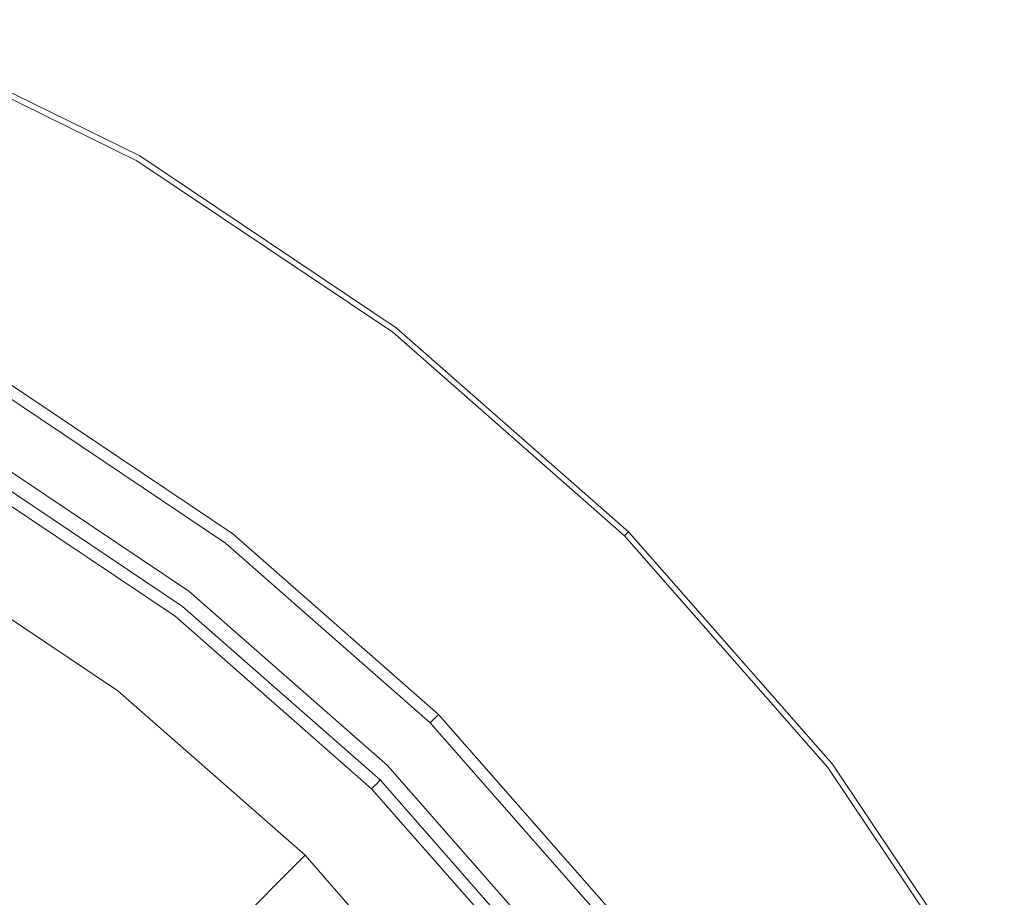
# Model space of a CAD drawing. Extents: x -24 to 24, y -103 to 39.
# Drawn here: x 11 to 21, y 13 to 22 of the extents above; entities that cross this region are included whole.
import ezdxf

# ---------------------------------------------------------------- set-up
doc = ezdxf.new("R2010")
doc.units = 0
doc.header["$LTSCALE"] = 500
doc.header["$MEASUREMENT"] = 0
doc.layers.add('CHROM', color=7, linetype='Continuous')

msp = doc.modelspace()

# ---------------------------------------------------------------- linework, layer by layer
at = {"layer": 'CHROM', "lineweight": 0}
for points, invisible_edges in [([(-0.053, 0.006, 0.008), (9.19, 22.318, 0.008), (12.025, 20.925, 0.008), (-0.053, 0.006, 0.008)], 15), ([(9.168, 22.266, 5.227), (9.103, 22.108, 5.383), (11.911, 20.728, 5.383), (11.996, 20.876, 5.227)], 7), ([(9.168, 22.266, 5.227), (11.996, 20.876, 5.227), (12.025, 20.925, 4.913), (9.19, 22.318, 4.913)], 15), ([(9.19, 22.318, 2.484), (9.19, 22.318, 3.538), (12.025, 20.925, 3.538), (12.025, 20.925, 2.484)], 15), ([(9.19, 22.318, 3.538), (9.19, 22.318, 4.372), (12.025, 20.925, 4.372), (12.025, 20.925, 3.538)], 15), ([(9.19, 22.318, 2.484), (12.025, 20.925, 2.484), (12.025, 20.925, 1.283), (9.19, 22.318, 1.283)], 15), ([(9.19, 22.318, 1.283), (12.025, 20.925, 1.283), (12.025, 20.925, 0.008), (9.19, 22.318, 0.008)], 11), ([(9.19, 22.318, 4.913), (12.025, 20.925, 4.913), (12.025, 20.925, 4.372), (9.19, 22.318, 4.372)], 15), ([(9.103, 22.108, 5.383), (8.972, 21.792, 5.445), (11.74, 20.432, 5.445), (11.911, 20.728, 5.383)], 15), ([(10.316, 17.966, 5.655), (11.74, 20.432, 5.445), (8.972, 21.792, 5.445), (7.882, 19.161, 5.655)], 15), ([(-0.053, 0.006, 0.008), (12.025, 20.925, 0.008), (14.648, 19.167, 0.008), (-0.053, 0.006, 0.008)], 15), ([(14.614, 19.122, 5.227), (11.996, 20.876, 5.227), (11.911, 20.728, 5.383), (14.51, 18.986, 5.383)], 15), ([(14.614, 19.122, 5.227), (14.648, 19.167, 4.913), (12.025, 20.925, 4.913), (11.996, 20.876, 5.227)], 7), ([(14.648, 19.167, 2.484), (14.648, 19.167, 1.283), (12.025, 20.925, 1.283), (12.025, 20.925, 2.484)], 15), ([(14.648, 19.167, 1.283), (14.648, 19.167, 0.008), (12.025, 20.925, 0.008), (12.025, 20.925, 1.283)], 13), ([(14.648, 19.167, 2.484), (12.025, 20.925, 2.484), (12.025, 20.925, 3.538), (14.648, 19.167, 3.538)], 15), ([(14.648, 19.167, 3.538), (12.025, 20.925, 3.538), (12.025, 20.925, 4.372), (14.648, 19.167, 4.372)], 15), ([(14.648, 19.167, 4.913), (14.648, 19.167, 4.372), (12.025, 20.925, 4.372), (12.025, 20.925, 4.913)], 15), ([(14.51, 18.986, 5.383), (11.911, 20.728, 5.383), (11.74, 20.432, 5.445), (14.301, 18.715, 5.445)], 15), ([(12.568, 16.456, 5.655), (14.301, 18.715, 5.445), (11.74, 20.432, 5.445), (10.316, 17.966, 5.655)], 15), ([(-0.053, 0.006, 0.008), (14.648, 19.167, 0.008), (17.022, 17.081, 0.008), (-0.053, 0.006, 0.008)], 15), ([(16.982, 17.041, 5.227), (17.022, 17.081, 4.913), (14.648, 19.167, 4.913), (14.614, 19.122, 5.227)], 7), ([(17.022, 17.081, 2.484), (17.022, 17.081, 1.283), (14.648, 19.167, 1.283), (14.648, 19.167, 2.484)], 15), ([(17.022, 17.081, 1.283), (17.022, 17.081, 0.008), (14.648, 19.167, 0.008), (14.648, 19.167, 1.283)], 13), ([(17.022, 17.081, 2.484), (14.648, 19.167, 2.484), (14.648, 19.167, 3.538), (17.022, 17.081, 3.538)], 15), ([(17.022, 17.081, 3.538), (14.648, 19.167, 3.538), (14.648, 19.167, 4.372), (17.022, 17.081, 4.372)], 15), ([(17.022, 17.081, 4.913), (17.022, 17.081, 4.372), (14.648, 19.167, 4.372), (14.648, 19.167, 4.913)], 15), ([(16.982, 17.041, 5.227), (14.614, 19.122, 5.227), (14.51, 18.986, 5.383), (16.861, 16.92, 5.383)], 15), ([(16.861, 16.92, 5.383), (14.51, 18.986, 5.383), (14.301, 18.715, 5.445), (16.619, 16.679, 5.445)], 15), ([(14.606, 14.665, 5.655), (16.619, 16.679, 5.445), (14.301, 18.715, 5.445), (12.568, 16.456, 5.655)], 15), ([(10.652, 18.622, 102.735), (12.977, 17.063, 102.207), (12.527, 16.476, 102.046), (10.282, 17.981, 102.54)], 11), ([(12.904, 16.967, 130.342), (12.977, 17.063, 130.057), (10.652, 18.622, 130.057), (10.592, 18.517, 130.342)], 7), ([(12.977, 17.063, 125.233), (12.977, 17.063, 123.897), (10.652, 18.622, 123.93), (10.652, 18.622, 125.241)], 15), ([(12.977, 17.063, 123.897), (12.977, 17.063, 121.659), (10.652, 18.622, 121.742), (10.652, 18.622, 123.93)], 15), ([(12.977, 17.063, 125.233), (10.652, 18.622, 125.241), (10.652, 18.622, 125.941), (12.977, 17.063, 125.941)], 15), ([(12.977, 17.063, 125.941), (10.652, 18.622, 125.941), (10.652, 18.622, 126.297), (12.977, 17.063, 126.297)], 15), ([(12.977, 17.063, 113.94), (12.977, 17.063, 109.049), (10.652, 18.622, 109.446), (10.652, 18.622, 114.213)], 15), ([(12.977, 17.063, 109.049), (12.977, 17.063, 102.207), (10.652, 18.622, 102.735), (10.652, 18.622, 109.446)], 13), ([(12.977, 17.063, 113.94), (10.652, 18.622, 114.213), (10.652, 18.622, 118.407), (12.977, 17.063, 118.242)], 15), ([(12.977, 17.063, 118.242), (10.652, 18.622, 118.407), (10.652, 18.622, 121.742), (12.977, 17.063, 121.659)], 15), ([(12.977, 17.063, 130.057), (12.977, 17.063, 127.124), (10.652, 18.622, 127.124), (10.652, 18.622, 130.057)], 15), ([(12.977, 17.063, 126.837), (12.977, 17.063, 126.579), (10.652, 18.622, 126.579), (10.652, 18.622, 126.837)], 15), ([(12.977, 17.063, 126.579), (12.977, 17.063, 126.297), (10.652, 18.622, 126.297), (10.652, 18.622, 126.579)], 15), ([(12.977, 17.063, 126.837), (10.652, 18.622, 126.837), (10.652, 18.622, 127.124), (12.977, 17.063, 127.124)], 15), ([(12.904, 16.967, 130.342), (10.592, 18.517, 130.342), (10.411, 18.204, 130.539), (12.684, 16.681, 130.539)], 15), ([(12.684, 16.681, 130.539), (10.411, 18.204, 130.539), (10.05, 17.579, 130.667), (12.244, 16.108, 130.667)], 15), ([(-0.053, 0.08, 110.703), (10.282, 17.981, 110.703), (12.527, 16.476, 110.703), (-0.053, 0.08, 110.703)], 15), ([(12.464, 16.32, 5.776), (12.568, 16.456, 5.655), (10.316, 17.966, 5.655), (10.23, 17.818, 5.776)], 7), ([(10.282, 17.981, 102.54), (12.527, 16.476, 102.046), (12.527, 16.476, 110.703), (10.282, 17.981, 110.703)], 11), ([(12.419, 16.262, 95.43), (10.193, 17.753, 95.43), (10.167, 17.709, 95.743), (12.388, 16.221, 95.743)], 15), ([(12.419, 16.262, 95.43), (12.429, 16.275, 94.645), (10.202, 17.768, 94.645), (10.193, 17.753, 95.43)], 15), ([(12.464, 16.32, 5.776), (10.23, 17.818, 5.776), (10.202, 17.768, 5.965), (12.429, 16.275, 5.965)], 15), ([(12.429, 16.275, 94.645), (12.429, 16.275, 93.165), (10.202, 17.768, 93.165), (10.202, 17.768, 94.645)], 15), ([(12.429, 16.275, 67.804), (12.429, 16.275, 60.798), (10.202, 17.768, 60.798), (10.202, 17.768, 67.804)], 15), ([(12.429, 16.275, 60.798), (12.429, 16.275, 52.524), (10.202, 17.768, 52.524), (10.202, 17.768, 60.798)], 15), ([(12.429, 16.275, 67.804), (10.202, 17.768, 67.804), (10.202, 17.768, 73.778), (12.429, 16.275, 73.778)], 15), ([(12.429, 16.275, 73.778), (10.202, 17.768, 73.778), (10.202, 17.768, 78.955), (12.429, 16.275, 78.955)], 15), ([(12.429, 16.275, 87.539), (12.429, 16.275, 83.572), (10.202, 17.768, 83.572), (10.202, 17.768, 87.539)], 15), ([(12.429, 16.275, 83.572), (12.429, 16.275, 78.955), (10.202, 17.768, 78.955), (10.202, 17.768, 83.572)], 15), ([(12.429, 16.275, 87.539), (10.202, 17.768, 87.539), (10.202, 17.768, 90.766), (12.429, 16.275, 90.766)], 15), ([(12.429, 16.275, 90.766), (10.202, 17.768, 90.766), (10.202, 17.768, 93.165), (12.429, 16.275, 93.165)], 15), ([(12.429, 16.275, 5.965), (10.202, 17.768, 5.965), (10.202, 17.768, 6.242), (12.429, 16.275, 6.242)], 15), ([(12.429, 16.275, 7.805), (12.429, 16.275, 6.624), (10.202, 17.768, 6.624), (10.202, 17.768, 7.805)], 15), ([(12.429, 16.275, 6.624), (12.429, 16.275, 6.242), (10.202, 17.768, 6.242), (10.202, 17.768, 6.624)], 15), ([(12.429, 16.275, 7.805), (10.202, 17.768, 7.805), (10.202, 17.768, 10.475), (12.429, 16.275, 10.475)], 15), ([(12.429, 16.275, 10.475), (10.202, 17.768, 10.475), (10.202, 17.768, 15.327), (12.429, 16.275, 15.327)], 15), ([(12.429, 16.275, 32.556), (12.429, 16.275, 23.052), (10.202, 17.768, 23.052), (10.202, 17.768, 32.556)], 15), ([(12.429, 16.275, 23.052), (12.429, 16.275, 15.327), (10.202, 17.768, 15.327), (10.202, 17.768, 23.052)], 15), ([(12.429, 16.275, 32.556), (10.202, 17.768, 32.556), (10.202, 17.768, 42.745), (12.429, 16.275, 42.745)], 15), ([(12.429, 16.275, 42.745), (10.202, 17.768, 42.745), (10.202, 17.768, 52.524), (12.429, 16.275, 52.524)], 15), ([(10.167, 17.709, 95.743), (9.737, 16.964, 95.91), (11.864, 15.539, 95.91), (12.388, 16.221, 95.743)], 7), ([(11.511, 15.152, 130.743), (12.244, 16.108, 130.667), (10.05, 17.579, 130.667), (9.447, 16.535, 130.743)], 15), ([(-0.053, 0.006, 0.008), (17.022, 17.081, 0.008), (19.108, 14.707, 0.008), (-0.053, 0.006, 0.008)], 15), ([(12.977, 17.063, 102.207), (15.081, 15.214, 101.581), (14.559, 14.692, 101.461), (12.527, 16.476, 102.046)], 11), ([(14.996, 15.129, 130.342), (15.081, 15.214, 130.057), (12.977, 17.063, 130.057), (12.904, 16.967, 130.342)], 7), ([(15.081, 15.214, 125.223), (15.081, 15.214, 123.858), (12.977, 17.063, 123.897), (12.977, 17.063, 125.233)], 15), ([(15.081, 15.214, 123.858), (15.081, 15.214, 121.561), (12.977, 17.063, 121.659), (12.977, 17.063, 123.897)], 15), ([(15.081, 15.214, 125.223), (12.977, 17.063, 125.233), (12.977, 17.063, 125.941), (15.081, 15.214, 125.941)], 7), ([(15.081, 15.214, 125.941), (12.977, 17.063, 125.941), (12.977, 17.063, 126.297), (15.081, 15.214, 126.297)], 7), ([(15.081, 15.214, 113.618), (15.081, 15.214, 108.58), (12.977, 17.063, 109.049), (12.977, 17.063, 113.94)], 15), ([(15.081, 15.214, 108.58), (15.081, 15.214, 101.581), (12.977, 17.063, 102.207), (12.977, 17.063, 109.049)], 13), ([(15.081, 15.214, 113.618), (12.977, 17.063, 113.94), (12.977, 17.063, 118.242), (15.081, 15.214, 118.046)], 7), ([(15.081, 15.214, 118.046), (12.977, 17.063, 118.242), (12.977, 17.063, 121.659), (15.081, 15.214, 121.561)], 7), ([(15.081, 15.214, 130.057), (15.081, 15.214, 127.124), (12.977, 17.063, 127.124), (12.977, 17.063, 130.057)], 14), ([(15.081, 15.214, 126.837), (15.081, 15.214, 126.579), (12.977, 17.063, 126.579), (12.977, 17.063, 126.837)], 15), ([(15.081, 15.214, 126.579), (15.081, 15.214, 126.297), (12.977, 17.063, 126.297), (12.977, 17.063, 126.579)], 15), ([(15.081, 15.214, 126.837), (12.977, 17.063, 126.837), (12.977, 17.063, 127.124), (15.081, 15.214, 127.124)], 7), ([(16.982, 17.041, 5.227), (16.861, 16.92, 5.383), (18.927, 14.569, 5.383), (19.062, 14.673, 5.227)], 7), ([(16.982, 17.041, 5.227), (19.062, 14.673, 5.227), (19.108, 14.707, 4.913), (17.022, 17.081, 4.913)], 7), ([(17.022, 17.081, 2.484), (17.022, 17.081, 3.538), (19.108, 14.707, 3.538), (19.108, 14.707, 2.484)], 14), ([(17.022, 17.081, 3.538), (17.022, 17.081, 4.372), (19.108, 14.707, 4.372), (19.108, 14.707, 3.538)], 14), ([(17.022, 17.081, 2.484), (19.108, 14.707, 2.484), (19.108, 14.707, 1.283), (17.022, 17.081, 1.283)], 7), ([(17.022, 17.081, 1.283), (19.108, 14.707, 1.283), (19.108, 14.707, 0.008), (17.022, 17.081, 0.008)], 3), ([(17.022, 17.081, 4.913), (19.108, 14.707, 4.913), (19.108, 14.707, 4.372), (17.022, 17.081, 4.372)], 7), ([(11.802, 15.457, 95.95), (11.864, 15.539, 95.91), (9.737, 16.964, 95.91), (9.686, 16.875, 95.95)], 15), ([(14.996, 15.129, 130.342), (12.904, 16.967, 130.342), (12.684, 16.681, 130.539), (14.741, 14.874, 130.539)], 15), ([(16.861, 16.92, 5.383), (16.619, 16.679, 5.445), (18.656, 14.361, 5.445), (18.927, 14.569, 5.383)], 15), ([(11.719, 15.349, 100.02), (11.76, 15.402, 98.475), (9.651, 16.815, 98.475), (9.618, 16.757, 100.02)], 15), ([(11.77, 15.416, 96.115), (9.66, 16.83, 96.115), (9.651, 16.815, 96.518), (11.76, 15.402, 96.518)], 15), ([(11.76, 15.402, 98.475), (11.76, 15.402, 97.268), (9.651, 16.815, 97.268), (9.651, 16.815, 98.475)], 15), ([(11.76, 15.402, 96.518), (9.651, 16.815, 96.518), (9.651, 16.815, 97.268), (11.76, 15.402, 97.268)], 15), ([(11.77, 15.416, 96.115), (11.802, 15.457, 95.95), (9.686, 16.875, 95.95), (9.66, 16.83, 96.115)], 13), ([(11.719, 15.349, 100.02), (9.618, 16.757, 100.02), (9.518, 16.583, 101.782), (11.597, 15.19, 101.782)], 15), ([(14.741, 14.874, 130.539), (12.684, 16.681, 130.539), (12.244, 16.108, 130.667), (14.23, 14.363, 130.667)], 15), ([(16.397, 12.627, 5.655), (18.656, 14.361, 5.445), (16.619, 16.679, 5.445), (14.606, 14.665, 5.655)], 15), ([(10.535, 13.876, 130.781), (11.511, 15.152, 130.743), (9.447, 16.535, 130.743), (8.639, 15.136, 130.781)], 15), ([(11.597, 15.19, 101.782), (9.518, 16.583, 101.782), (9.317, 16.235, 103.638), (11.352, 14.871, 103.638)], 15), ([(-0.053, 0.08, 110.703), (12.527, 16.476, 110.703), (14.559, 14.692, 110.703), (-0.053, 0.08, 110.703)], 15), ([(14.485, 14.545, 5.776), (14.606, 14.665, 5.655), (12.568, 16.456, 5.655), (12.464, 16.32, 5.776)], 7), ([(12.527, 16.476, 102.046), (14.559, 14.692, 101.461), (14.559, 14.692, 110.703), (12.527, 16.476, 110.703)], 11), ([(14.485, 14.545, 5.776), (12.464, 16.32, 5.776), (12.429, 16.275, 5.965), (14.445, 14.504, 5.965)], 7), ([(10.944, 14.34, 105.469), (11.352, 14.871, 103.638), (9.317, 16.235, 103.638), (8.982, 15.655, 105.469)], 15), ([(12.388, 16.221, 95.743), (11.864, 15.539, 95.91), (13.789, 13.848, 95.91), (14.396, 14.456, 95.743)], 15), ([(14.433, 14.492, 95.43), (12.419, 16.262, 95.43), (12.388, 16.221, 95.743), (14.396, 14.456, 95.743)], 3), ([(14.433, 14.492, 95.43), (14.445, 14.504, 94.645), (12.429, 16.275, 94.645), (12.419, 16.262, 95.43)], 15), ([(14.445, 14.504, 94.645), (14.445, 14.504, 93.165), (12.429, 16.275, 93.165), (12.429, 16.275, 94.645)], 15), ([(14.445, 14.504, 67.804), (14.445, 14.504, 60.798), (12.429, 16.275, 60.798), (12.429, 16.275, 67.804)], 15), ([(14.445, 14.504, 60.798), (14.445, 14.504, 52.524), (12.429, 16.275, 52.524), (12.429, 16.275, 60.798)], 15), ([(14.445, 14.504, 67.804), (12.429, 16.275, 67.804), (12.429, 16.275, 73.778), (14.445, 14.504, 73.778)], 7), ([(14.445, 14.504, 73.778), (12.429, 16.275, 73.778), (12.429, 16.275, 78.955), (14.445, 14.504, 78.955)], 7), ([(14.445, 14.504, 87.539), (14.445, 14.504, 83.572), (12.429, 16.275, 83.572), (12.429, 16.275, 87.539)], 15), ([(14.445, 14.504, 83.572), (14.445, 14.504, 78.955), (12.429, 16.275, 78.955), (12.429, 16.275, 83.572)], 15), ([(14.445, 14.504, 87.539), (12.429, 16.275, 87.539), (12.429, 16.275, 90.766), (14.445, 14.504, 90.766)], 7), ([(14.445, 14.504, 90.766), (12.429, 16.275, 90.766), (12.429, 16.275, 93.165), (14.445, 14.504, 93.165)], 7), ([(14.445, 14.504, 5.965), (12.429, 16.275, 5.965), (12.429, 16.275, 6.242), (14.445, 14.504, 6.242)], 7), ([(14.445, 14.504, 7.805), (14.445, 14.504, 6.624), (12.429, 16.275, 6.624), (12.429, 16.275, 7.805)], 15), ([(14.445, 14.504, 6.624), (14.445, 14.504, 6.242), (12.429, 16.275, 6.242), (12.429, 16.275, 6.624)], 15), ([(14.445, 14.504, 7.805), (12.429, 16.275, 7.805), (12.429, 16.275, 10.475), (14.445, 14.504, 10.475)], 7), ([(14.445, 14.504, 10.475), (12.429, 16.275, 10.475), (12.429, 16.275, 15.327), (14.445, 14.504, 15.327)], 7), ([(14.445, 14.504, 32.556), (14.445, 14.504, 23.052), (12.429, 16.275, 23.052), (12.429, 16.275, 32.556)], 15), ([(14.445, 14.504, 23.052), (14.445, 14.504, 15.327), (12.429, 16.275, 15.327), (12.429, 16.275, 23.052)], 15), ([(14.445, 14.504, 32.556), (12.429, 16.275, 32.556), (12.429, 16.275, 42.745), (14.445, 14.504, 42.745)], 7), ([(14.445, 14.504, 42.745), (12.429, 16.275, 42.745), (12.429, 16.275, 52.524), (14.445, 14.504, 52.524)], 7), ([(13.379, 13.512, 130.743), (14.23, 14.363, 130.667), (12.244, 16.108, 130.667), (11.511, 15.152, 130.743)], 15), ([(10.339, 13.551, 107.223), (10.944, 14.34, 105.469), (8.982, 15.655, 105.469), (8.484, 14.794, 107.223)], 7), ([(13.716, 13.775, 95.95), (13.789, 13.848, 95.91), (11.864, 15.539, 95.91), (11.802, 15.457, 95.95)], 15), ([(13.679, 13.739, 96.115), (11.77, 15.416, 96.115), (11.76, 15.402, 96.518), (13.667, 13.726, 96.518)], 7), ([(13.679, 13.739, 96.115), (13.716, 13.775, 95.95), (11.802, 15.457, 95.95), (11.77, 15.416, 96.115)], 13), ([(13.62, 13.679, 100.02), (11.719, 15.349, 100.02), (11.597, 15.19, 101.782), (13.478, 13.537, 101.782)], 7), ([(13.62, 13.679, 100.02), (13.667, 13.726, 98.475), (11.76, 15.402, 98.475), (11.719, 15.349, 100.02)], 15), ([(13.667, 13.726, 98.475), (13.667, 13.726, 97.268), (11.76, 15.402, 97.268), (11.76, 15.402, 98.475)], 15), ([(13.667, 13.726, 96.518), (11.76, 15.402, 96.518), (11.76, 15.402, 97.268), (13.667, 13.726, 97.268)], 7), ([(15.081, 15.214, 101.581), (16.93, 13.11, 100.872), (16.343, 12.66, 100.798), (14.559, 14.692, 101.461)], 11), ([(14.996, 15.129, 130.342), (16.834, 13.037, 130.342), (16.93, 13.11, 130.057), (15.081, 15.214, 130.057)], 6), ([(15.081, 15.214, 125.223), (16.93, 13.11, 125.212), (16.93, 13.11, 123.814), (15.081, 15.214, 123.858)], 7), ([(15.081, 15.214, 123.858), (16.93, 13.11, 123.814), (16.93, 13.11, 121.45), (15.081, 15.214, 121.561)], 7), ([(15.081, 15.214, 125.223), (15.081, 15.214, 125.941), (16.93, 13.11, 125.941), (16.93, 13.11, 125.212)], 15), ([(15.081, 15.214, 125.941), (15.081, 15.214, 126.297), (16.93, 13.11, 126.297), (16.93, 13.11, 125.941)], 15), ([(15.081, 15.214, 113.618), (16.93, 13.11, 113.252), (16.93, 13.11, 108.049), (15.081, 15.214, 108.58)], 7), ([(15.081, 15.214, 108.58), (16.93, 13.11, 108.049), (16.93, 13.11, 100.872), (15.081, 15.214, 101.581)], 3), ([(15.081, 15.214, 113.618), (15.081, 15.214, 118.046), (16.93, 13.11, 117.825), (16.93, 13.11, 113.252)], 15), ([(15.081, 15.214, 118.046), (15.081, 15.214, 121.561), (16.93, 13.11, 121.45), (16.93, 13.11, 117.825)], 15), ([(16.93, 13.11, 130.057), (16.93, 13.11, 127.124), (15.081, 15.214, 127.124), (15.081, 15.214, 130.057)], 15), ([(15.081, 15.214, 126.837), (16.93, 13.11, 126.837), (16.93, 13.11, 126.579), (15.081, 15.214, 126.579)], 7), ([(15.081, 15.214, 126.579), (16.93, 13.11, 126.579), (16.93, 13.11, 126.297), (15.081, 15.214, 126.297)], 7), ([(15.081, 15.214, 126.837), (15.081, 15.214, 127.124), (16.93, 13.11, 127.124), (16.93, 13.11, 126.837)], 15), ([(12.25, 12.383, 130.781), (13.379, 13.512, 130.743), (11.511, 15.152, 130.743), (10.535, 13.876, 130.781)], 15), ([(13.478, 13.537, 101.782), (11.597, 15.19, 101.782), (11.352, 14.871, 103.638), (13.194, 13.253, 103.638)], 7), ([(14.996, 15.129, 130.342), (14.741, 14.874, 130.539), (16.548, 12.817, 130.539), (16.834, 13.037, 130.342)], 15), ([(12.72, 12.78, 105.469), (13.194, 13.253, 103.638), (11.352, 14.871, 103.638), (10.944, 14.34, 105.469)], 15), ([(14.741, 14.874, 130.539), (14.23, 14.363, 130.667), (15.974, 12.377, 130.667), (16.548, 12.817, 130.539)], 15), ([(-0.053, 0.006, 0.008), (19.108, 14.707, 0.008), (20.866, 12.084, 0.008), (-0.053, 0.006, 0.008)], 15), ([(19.062, 14.673, 5.227), (20.817, 12.055, 5.227), (20.866, 12.084, 4.913), (19.108, 14.707, 4.913)], 15), ([(19.108, 14.707, 2.484), (19.108, 14.707, 3.538), (20.866, 12.084, 3.538), (20.866, 12.084, 2.484)], 15), ([(19.108, 14.707, 3.538), (19.108, 14.707, 4.372), (20.866, 12.084, 4.372), (20.866, 12.084, 3.538)], 15), ([(19.108, 14.707, 2.484), (20.866, 12.084, 2.484), (20.866, 12.084, 1.283), (19.108, 14.707, 1.283)], 15), ([(19.108, 14.707, 1.283), (20.866, 12.084, 1.283), (20.866, 12.084, 0.008), (19.108, 14.707, 0.008)], 11), ([(19.108, 14.707, 4.913), (20.866, 12.084, 4.913), (20.866, 12.084, 4.372), (19.108, 14.707, 4.372)], 15), ([(-0.053, 0.08, 110.703), (14.559, 14.692, 110.703), (16.343, 12.66, 110.703), (-0.053, 0.08, 110.703)], 15), ([(14.485, 14.545, 5.776), (16.261, 12.523, 5.776), (16.397, 12.627, 5.655), (14.606, 14.665, 5.655)], 14), ([(14.559, 14.692, 101.461), (16.343, 12.66, 100.798), (16.343, 12.66, 110.703), (14.559, 14.692, 110.703)], 11), ([(19.062, 14.673, 5.227), (18.927, 14.569, 5.383), (20.669, 11.97, 5.383), (20.817, 12.055, 5.227)], 7), ([(14.433, 14.492, 95.43), (16.202, 12.478, 95.43), (16.216, 12.489, 94.645), (14.445, 14.504, 94.645)], 7), ([(14.485, 14.545, 5.776), (14.445, 14.504, 5.965), (16.216, 12.489, 5.965), (16.261, 12.523, 5.776)], 15), ([(14.445, 14.504, 94.645), (16.216, 12.489, 94.645), (16.216, 12.489, 93.165), (14.445, 14.504, 93.165)], 7), ([(14.445, 14.504, 67.804), (16.216, 12.489, 67.804), (16.216, 12.489, 60.798), (14.445, 14.504, 60.798)], 7), ([(14.445, 14.504, 60.798), (16.216, 12.489, 60.798), (16.216, 12.489, 52.524), (14.445, 14.504, 52.524)], 7), ([(14.445, 14.504, 67.804), (14.445, 14.504, 73.778), (16.216, 12.489, 73.778), (16.216, 12.489, 67.804)], 15), ([(14.445, 14.504, 73.778), (14.445, 14.504, 78.955), (16.216, 12.489, 78.955), (16.216, 12.489, 73.778)], 15), ([(14.445, 14.504, 87.539), (16.216, 12.489, 87.539), (16.216, 12.489, 83.572), (14.445, 14.504, 83.572)], 7), ([(14.445, 14.504, 83.572), (16.216, 12.489, 83.572), (16.216, 12.489, 78.955), (14.445, 14.504, 78.955)], 7), ([(14.445, 14.504, 87.539), (14.445, 14.504, 90.766), (16.216, 12.489, 90.766), (16.216, 12.489, 87.539)], 15), ([(14.445, 14.504, 90.766), (14.445, 14.504, 93.165), (16.216, 12.489, 93.165), (16.216, 12.489, 90.766)], 15), ([(14.445, 14.504, 5.965), (14.445, 14.504, 6.242), (16.216, 12.489, 6.242), (16.216, 12.489, 5.965)], 15), ([(14.445, 14.504, 7.805), (16.216, 12.489, 7.805), (16.216, 12.489, 6.624), (14.445, 14.504, 6.624)], 7), ([(14.445, 14.504, 6.624), (16.216, 12.489, 6.624), (16.216, 12.489, 6.242), (14.445, 14.504, 6.242)], 7), ([(14.445, 14.504, 7.805), (14.445, 14.504, 10.475), (16.216, 12.489, 10.475), (16.216, 12.489, 7.805)], 15), ([(14.445, 14.504, 10.475), (14.445, 14.504, 15.327), (16.216, 12.489, 15.327), (16.216, 12.489, 10.475)], 15), ([(14.445, 14.504, 32.556), (16.216, 12.489, 32.556), (16.216, 12.489, 23.052), (14.445, 14.504, 23.052)], 7), ([(14.445, 14.504, 23.052), (16.216, 12.489, 23.052), (16.216, 12.489, 15.327), (14.445, 14.504, 15.327)], 7), ([(14.445, 14.504, 32.556), (14.445, 14.504, 42.745), (16.216, 12.489, 42.745), (16.216, 12.489, 32.556)], 15), ([(14.445, 14.504, 42.745), (14.445, 14.504, 52.524), (16.216, 12.489, 52.524), (16.216, 12.489, 42.745)], 15), ([(18.927, 14.569, 5.383), (18.656, 14.361, 5.445), (20.373, 11.799, 5.445), (20.669, 11.97, 5.383)], 15), ([(14.396, 14.456, 95.743), (13.789, 13.848, 95.91), (15.479, 11.924, 95.91), (16.161, 12.447, 95.743)], 15), ([(14.433, 14.492, 95.43), (14.396, 14.456, 95.743), (16.161, 12.447, 95.743), (16.202, 12.478, 95.43)], 13), ([(12.017, 12.076, 107.223), (12.72, 12.78, 105.469), (10.944, 14.34, 105.469), (10.339, 13.551, 107.223)], 7), ([(13.379, 13.512, 130.743), (15.019, 11.644, 130.743), (15.974, 12.377, 130.667), (14.23, 14.363, 130.667)], 15), ([(17.906, 10.375, 5.655), (20.373, 11.799, 5.445), (18.656, 14.361, 5.445), (16.397, 12.627, 5.655)], 15), ([(12.25, 12.383, 130.781), (10.535, 13.876, 130.781), (9.367, 12.342, 130.794), (10.906, 11.039, 130.794)], 15), ([(13.716, 13.775, 95.95), (15.397, 11.861, 95.95), (15.479, 11.924, 95.91), (13.789, 13.848, 95.91)], 15), ([(13.62, 13.679, 100.02), (15.29, 11.778, 100.02), (15.343, 11.819, 98.475), (13.667, 13.726, 98.475)], 7), ([(13.679, 13.739, 96.115), (13.667, 13.726, 96.518), (15.343, 11.819, 96.518), (15.357, 11.829, 96.115)], 15), ([(13.667, 13.726, 98.475), (15.343, 11.819, 98.475), (15.343, 11.819, 97.268), (13.667, 13.726, 97.268)], 7), ([(13.667, 13.726, 96.518), (13.667, 13.726, 97.268), (15.343, 11.819, 97.268), (15.343, 11.819, 96.518)], 15), ([(13.679, 13.739, 96.115), (15.357, 11.829, 96.115), (15.397, 11.861, 95.95), (13.716, 13.775, 95.95)], 3), ([(13.62, 13.679, 100.02), (13.478, 13.537, 101.782), (15.13, 11.656, 101.782), (15.29, 11.778, 100.02)], 15), ([(12.017, 12.076, 107.223), (10.339, 13.551, 107.223), (9.501, 12.459, 108.848), (11.044, 11.103, 108.848)], 15), ([(12.25, 12.383, 130.781), (13.743, 10.668, 130.781), (15.019, 11.644, 130.743), (13.379, 13.512, 130.743)], 15), ([(13.478, 13.537, 101.782), (13.194, 13.253, 103.638), (14.812, 11.411, 103.638), (15.13, 11.656, 101.782)], 15)]:
    msp.add_3dface(points, dxfattribs=dict(at, invisible_edges=invisible_edges))

doc.saveas('drawing.dxf')
